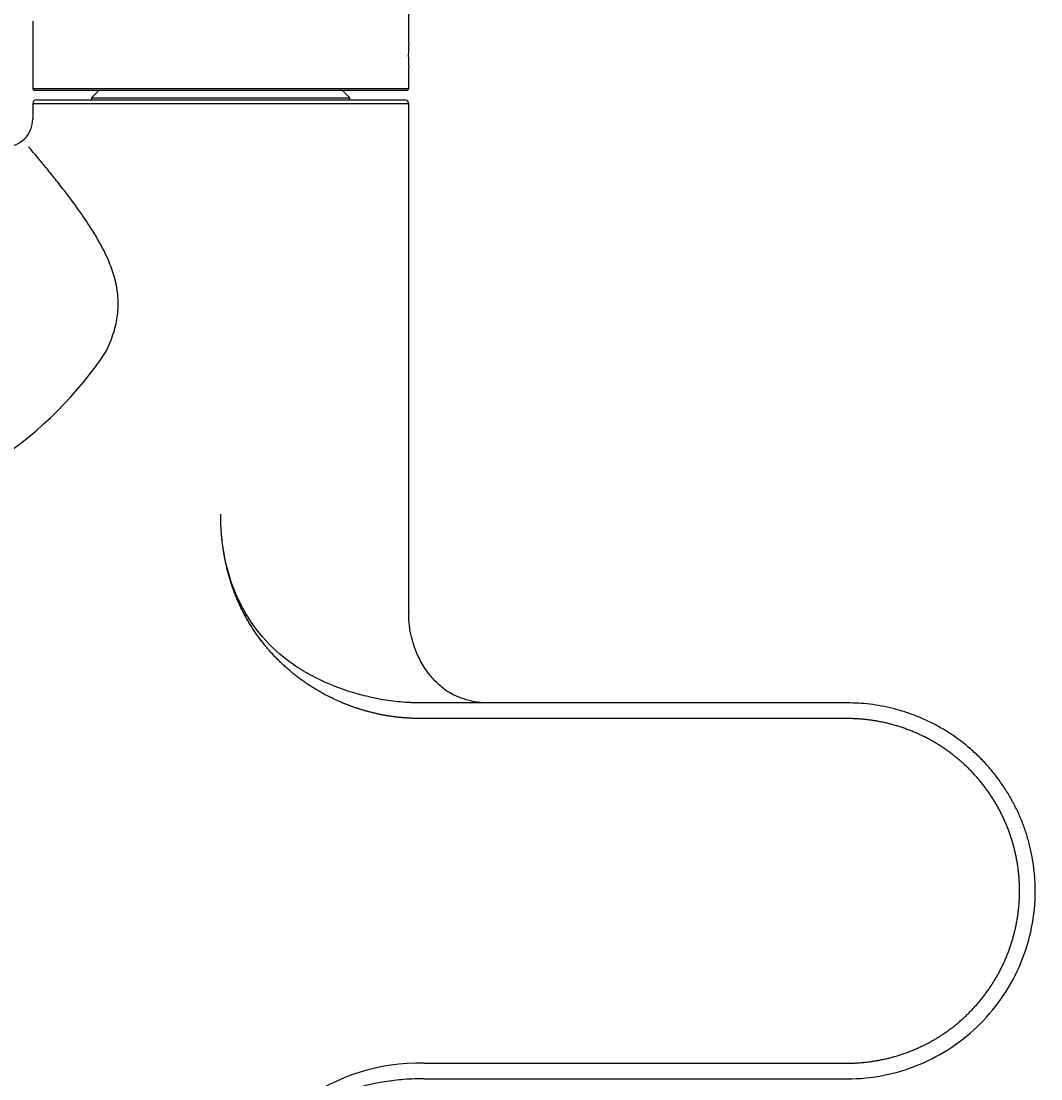
# Model space of a CAD drawing. Units: millimetres. Extents: x 7 to 203, y 4 to 291.
# Drawn here: x 71 to 103, y 209 to 243 of the extents above; entities that cross this region are included whole.
import ezdxf
from ezdxf.enums import TextEntityAlignment as Align

# ---------------------------------------------------------------- set-up
doc = ezdxf.new("R2010")
doc.units = ezdxf.units.MM
doc.layers.add('Layer3', color=7, linetype='Continuous')
doc.layers.add('Layer5', color=7, linetype='Continuous')
doc.styles.add('SEACAD_Arial', font='arial.ttf')
doc.dimstyles.get("Standard").update_dxf_attribs({"dimtxt": 0.18, "dimasz": 0.18, "dimexe": 0.18, "dimexo": 0.0625, "dimgap": 0.09, "dimtad": 0, "dimtih": 1, "dimtoh": 1, "dimdec": 4, "dimzin": 0, "dimdsep": 46, "dimtxsty": 'Standard', "dimcen": 0.09, "dimadec": 0, "dimazin": 0, "dimtfac": 1, "dimtdec": 4, "dimtofl": 0, "dimtmove": 0, "dimatfit": 3, "dimfxl": 0, "dimtolj": 1, "dimtzin": 0, "dimarcsym": 0})

# ---------------------------------------------------------------- blocks, each defined once
blk = doc.blocks.new('DMBLK14')
at = {"layer": 'Layer3', "linetype": 'Continuous'}
for points in [[(122.623, 248.714), (121.623, 254.714), (120.623, 248.714)], [(122.623, 181.226), (120.623, 181.226), (121.623, 175.226)]]:
    blk.add_hatch(color=7, dxfattribs=at).paths.add_polyline_path(points)
at = {"layer": 'Layer3', "color": 7, "linetype": 'Continuous'}
for p, q in [((82.921, 254.714), (124.623, 254.714)), ((121.623, 254.714), (121.623, 220.07)), ((121.623, 209.87), (121.623, 175.226)), ((82.796, 175.226), (124.623, 175.226))]:
    blk.add_line(p, q, dxfattribs=at)
at = {"layer": 'Layer3', "color": 7, "linetype": 'Continuous', "style": 'SEACAD_Arial'}
blk.add_text('318', height=6, dxfattribs=at).set_placement((114.579, 217.97), align=Align.TOP_LEFT)

msp = doc.modelspace()

# ---------------------------------------------------------------- linework, layer by layer
at = {"layer": 'Layer5', "color": 7, "linetype": 'Continuous'}
for p, q in [((83.17091, 241.9646), (83.17091, 254.46398)), ((71.1709, 242.66335), (71.1709, 240.51398)), ((83.17091, 240.51398), (83.17091, 241.18357)), ((71.1709, 240.51398), (83.17091, 240.51398)), ((71.2209, 240.46398), (83.12091, 240.46398)), ((73.2959, 240.46398), (73.0459, 240.21398)), ((81.2959, 240.21398), (81.0459, 240.46398)), ((71.29589, 240.15149), (83.0459, 240.15149)), ((73.0459, 240.21398), (81.2959, 240.21398)), ((73.0459, 240.21398), (73.0459, 240.15149)), ((81.2959, 240.15149), (81.2959, 240.21398)), ((83.1709, 240.02649), (71.17089, 240.02649)), ((71.17089, 240.02649), (71.17089, 239.53534)), ((83.1709, 223.79304), (83.1709, 240.02649)), ((97.1709, 220.90148), (83.6516, 220.90148)), ((97.1709, 220.40148), (83.65165, 220.40148)), ((83.65155, 209.40148), (97.1709, 209.40148)), ((83.6516, 208.90148), (97.1709, 208.90148))]:
    msp.add_line(p, q, dxfattribs=at)
for centre, radius, start, end in [((89.69069, 241.57408), 6.53147, 176.572273, 183.427728), ((71.2209, 240.51398), 0.05, 180, 270), ((83.12091, 240.51398), 0.05, 270, 0), ((71.29589, 240.02649), 0.125, 90, 180), ((83.0459, 240.02649), 0.125, 0, 90), ((70.28701, 239.53538), 0.88388, 270, 0.000865), ((63.16366, 239.01364), 12.43517, 303.561374, 326.44689), ((83.50035, 203.09486), 6.30844, 88.626196, 163.728191)]:
    msp.add_arc(centre, radius, start, end, dxfattribs=at)
for points, degree, knots in [([(73.52681, 232.1406), (73.57069, 232.2397), (73.65558, 232.43141), (73.75619, 232.72398), (73.83096, 233.00584), (73.89685, 233.38139), (73.90883, 233.86946), (73.80905, 234.44472), (73.60386, 235.01583), (73.35273, 235.52507), (73.03348, 236.0559), (72.59951, 236.70681), (72.13727, 237.31255), (71.75448, 237.79273), (71.42064, 238.19837), (71.12426, 238.55278), (71.03701, 238.65149), (71.03701, 238.65149)], 3, [0, 0, 0, 0, 0.03355968, 0.06491843, 0.09421923, 0.12163729, 0.17929317, 0.23878945, 0.29563046, 0.36375007, 0.41588003, 0.49500922, 0.62626772, 0.69422011, 0.75585467, 0.88243522, 1, 1, 1, 1]), ([(83.65165, 220.40148), (83.30795, 220.40149), (83.01783, 220.42479), (82.68108, 220.45183), (82.35472, 220.51352), (82.02964, 220.57497), (81.70619, 220.67197), (81.38973, 220.76688), (81.08267, 220.89345), (80.46737, 221.14707), (79.92733, 221.51162), (79.39073, 221.87385), (78.94003, 222.33814), (78.4938, 222.79783), (78.15451, 223.33354), (77.8177, 223.86535), (77.59518, 224.46042), (77.37883, 225.03903), (77.27274, 225.67229), (77.17097, 226.27973), (77.1709, 226.92195)], 2, [0, 0, 0, 0.0625, 0.0625, 0.125, 0.125, 0.1875, 0.1875, 0.25, 0.25, 0.375, 0.375, 0.5, 0.5, 0.625, 0.625, 0.75, 0.75, 0.875, 0.875, 1, 1, 1]), ([(83.6516, 220.90148), (83.55112, 220.90148), (83.45218, 220.90261), (83.32951, 220.90611), (83.30503, 220.90692), (83.26837, 220.90829), (83.25616, 220.90877), (83.23176, 220.9098), (83.21975, 220.91033), (83.15601, 220.91331), (83.10484, 220.9162), (82.84852, 220.93347), (82.64228, 220.95643), (82.23315, 221.02093), (82.03014, 221.06229), (81.6287, 221.16057), (81.43013, 221.21742), (80.84071, 221.41005), (80.45562, 221.56726), (79.90538, 221.85766), (79.72671, 221.96374), (79.3822, 222.19555), (79.21637, 222.32128), (78.7428, 222.72692), (78.45933, 223.03536), (77.97517, 223.71279), (77.77462, 224.08183), (77.46181, 224.85649), (77.34949, 225.26138), (77.20443, 226.08462), (77.17093, 226.50378), (77.1709, 226.92195)], 3, [0, 0, 0, 0, 0.03124566, 0.03124566, 0.0390582, 0.0390582, 0.04296447, 0.04296447, 0.04687073, 0.04687073, 0.0624958, 0.0624958, 0.12499608, 0.12499608, 0.18749636, 0.18749636, 0.24999664, 0.24999664, 0.3749972, 0.3749972, 0.43749748, 0.43749748, 0.49999776, 0.49999776, 0.62499832, 0.62499832, 0.74999888, 0.74999888, 0.87499944, 0.87499944, 1, 1, 1, 1]), ([(85.66929, 220.90148), (85.5253, 220.90883), (85.29492, 220.92369), (84.93434, 221.01337), (84.63924, 221.13104), (84.39783, 221.27103), (84.23208, 221.39877), (84.09114, 221.5237), (83.9524, 221.66468), (83.80768, 221.83591), (83.66903, 222.03223), (83.53926, 222.25578), (83.43165, 222.48163), (83.33405, 222.73343), (83.24692, 223.02803), (83.18095, 223.39514), (83.17374, 223.62826), (83.17082, 223.77618)], 3, [0, 0, 0, 0, 0.09873966, 0.18639021, 0.26026324, 0.32013079, 0.37000997, 0.41625945, 0.46087211, 0.5060704, 0.56767928, 0.62603515, 0.68227918, 0.73765977, 0.80982018, 0.8977987, 1, 1, 1, 1]), ([(102.6709, 214.90153), (102.67087, 215.44327), (102.56522, 215.97449), (102.45958, 216.50565), (102.25224, 217.00625), (102.045, 217.5066), (101.74398, 217.95713), (101.44312, 218.40743), (101.05999, 218.79058), (100.67705, 219.17353), (100.22654, 219.47457), (99.77625, 219.77546), (99.27566, 219.98282), (98.77532, 220.19008), (98.2439, 220.2958), (97.7128, 220.40146), (97.1709, 220.40148)], 2, [0, 0, 0, 0.12499621, 0.12499621, 0.24999676, 0.24999676, 0.3749973, 0.3749973, 0.49999784, 0.49999784, 0.62499838, 0.62499838, 0.74999892, 0.74999892, 0.87499946, 0.87499946, 1, 1, 1]), ([(97.1709, 208.90148), (97.56533, 208.90148), (97.95473, 208.93985), (98.72822, 209.09371), (99.10268, 209.2073), (99.83138, 209.50914), (100.17643, 209.69357), (100.83226, 210.13179), (101.13468, 210.37998), (101.69243, 210.93773), (101.94061, 211.24014), (102.37884, 211.89601), (102.56325, 212.24101), (102.86512, 212.96978), (102.97867, 213.34414), (103.13256, 214.11776), (103.1709, 214.50681), (103.1709, 214.9015), (103.1709, 214.90151), (103.1709, 214.90152), (103.1709, 214.90154)], 3, [0, 0, 0, 0, 0.12499946, 0.12499946, 0.24999892, 0.24999892, 0.37499838, 0.37499838, 0.49999784, 0.49999784, 0.6249973, 0.6249973, 0.74999676, 0.74999676, 0.87499622, 0.87499622, 0.99999568, 0.99999568, 0.99999568, 1, 1, 1, 1]), ([(97.1709, 209.40148), (97.71269, 209.40151), (98.24394, 209.50717), (98.7751, 209.61282), (99.2757, 209.82016), (99.77605, 210.02741), (100.22658, 210.32843), (100.67688, 210.6293), (101.06003, 211.01244), (101.44298, 211.39538), (101.74402, 211.8459), (102.04491, 212.29619), (102.25227, 212.79679), (102.45952, 213.29713), (102.56524, 213.82856), (102.67088, 214.35964), (102.6709, 214.90153)], 2, [0, 0, 0, 0.12500054, 0.12500054, 0.25000108, 0.25000108, 0.37500162, 0.37500162, 0.50000216, 0.50000216, 0.6250027, 0.6250027, 0.75000324, 0.75000324, 0.87500378, 0.87500378, 1, 1, 1]), ([(83.6516, 208.90148), (83.55268, 208.90085), (83.33994, 208.89948), (82.92461, 208.8788), (82.19923, 208.79399), (81.39802, 208.59139), (80.62408, 208.30352), (79.87789, 207.95305), (79.01398, 207.37374), (78.31892, 206.61253), (77.87682, 205.90948), (77.66461, 205.46054), (77.52737, 205.0992), (77.47719, 204.94179), (77.44461, 204.86245)], 3, [0, 0, 0, 0, 0.03731027, 0.08020605, 0.15698957, 0.31333599, 0.39215267, 0.47022459, 0.62536598, 0.7813232, 0.85441755, 0.93776387, 0.96786933, 1, 1, 1, 1])]:
    msp.add_open_spline(points, degree=degree, knots=knots, dxfattribs=at)
msp.add_open_spline([(83.1716, 223.79313), (83.17157, 223.78747), (83.1715, 223.78181), (83.1714, 223.77615)], degree=3, dxfattribs=at)
msp.add_rational_spline([(103.1709, 214.90154), (103.17086, 218.41623), (100.68559, 220.90147), (97.1709, 220.90148)], [1, 0.80474466946, 0.80474466946, 1], degree=3, dxfattribs=at)

# ---------------------------------------------------------------- dimensions: what is measured, and where the dimension line sits
at = {"layer": 'Layer3', "color": 7, "linetype": 'Continuous'}
dim = msp.add_linear_dim(base=(121.62274, 254.71398), p1=(82.92091, 254.71398), p2=(82.79591, 175.22648), angle=269.909898, text='\\A1;<>', dimstyle='Standard', dxfattribs=at)
dim.commit()
dim.dimension.update_dxf_attribs({"geometry": 'DMBLK14', "text_midpoint": (121.62274, 214.97023), "dimtype": 161})

doc.saveas('drawing.dxf')
